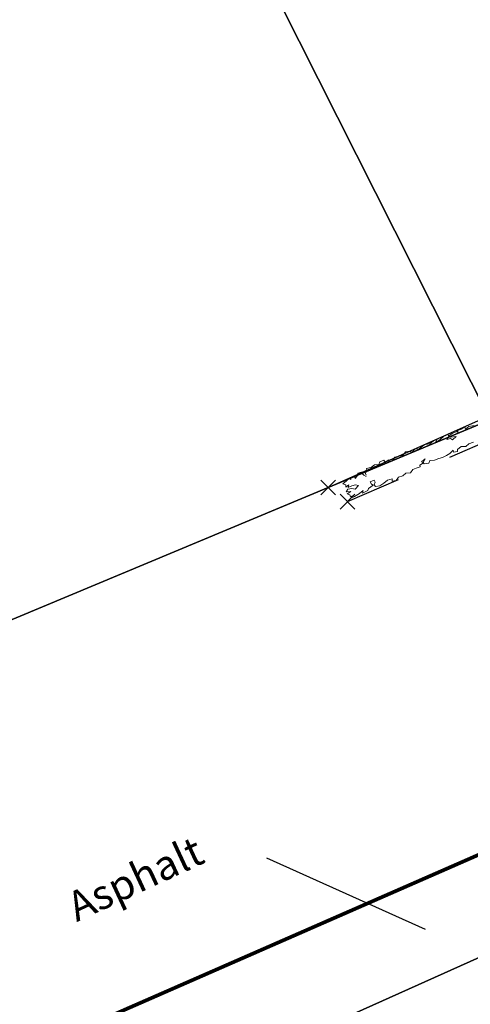
# Model space of a CAD drawing. Units: metres. Extents: x 4412045 to 4413861, y 5394585 to 5396438.
# Drawn here: x 4412586 to 4412592, y 5395021 to 5395034 of the extents above; entities that cross this region are included whole.
import ezdxf
from ezdxf.enums import TextEntityAlignment as Align

# ---------------------------------------------------------------- set-up
doc = ezdxf.new("R2010")
doc.units = ezdxf.units.M
doc.header["$PDMODE"] = 3
doc.header["$PDSIZE"] = 0.1
doc.linetypes.add('Bestand Straße$0$13-112_LP_G_1_bearb$0$Buschgrenze', pattern=[3, 1.5, -1.5])
for name, color, linetype in [('0_Xref-Bestand Straße', 7, 'Continuous'), ('Bestand Straße$0$000 X-Ref Alt Bestand', 7, 'Continuous'), ('Bestand Straße$0$000 X-Ref DFK', 7, 'Continuous'), ('Bestand Straße$0$13-112-09_DFK_klein$0$Flurstuecke', 44, 'Continuous'), ('Bestand Straße$0$13-112-09_DFK_klein$0$Topograph_Abgrenzung', 7, 'Continuous'), ('Bestand Straße$0$13-112_LP_G_1_bearb$0$LIN-VEG-GRUPPE', 104, 'Bestand Straße$0$13-112_LP_G_1_bearb$0$Buschgrenze'), ('Bestand Straße$0$13-112_LP_G_1_bearb$0$LIN-ZAUN', 249, 'Bestand Straße$0$13-112_LP_G_1_bearb$0$ZICKZACK'), ('Bestand Straße$0$13-112_LP_G_1_bearb$0$SYB-Punkt-Attribute', 249, 'Continuous'), ('Bestand Straße$0$13-112_LP_G_1_bearb$0$TXT-020-BESCHRIFTUNG', 249, 'Continuous')]:
    doc.layers.add(name, color=color, linetype=linetype)
doc.styles.add('Bestand Straße$0$13-112_LP_G_1_bearb$0$TXT', font='isocp.shx', dxfattribs={"oblique": 15})
doc.linetypes.add('Bestand Straße$0$13-112_LP_G_1_bearb$0$ZaunMaschen', pattern='A,7,[168,symbol-Alex.shx,S=0.75,R=0,X=0,Y=0],7,[168,symbol-Alex.shx,S=0.75,R=0,X=0,Y=0]', length=14)
doc.linetypes.add('Bestand Straße$0$13-112_LP_G_1_bearb$0$ZICKZACK', pattern='A,0.0001,-0.2,[131,ltypeshp.shx,S=0.2,R=0,X=-0.2,Y=0],-0.4,[131,ltypeshp.shx,S=0.2,R=180,X=0.2,Y=0],-0.2', length=0.8001)

# ---------------------------------------------------------------- blocks, each defined once
blk = doc.blocks.new('Bestand Straße$0$13-112_LP_G_1_bearb')
at = {"layer": 'Bestand Straße$0$13-112_LP_G_1_bearb$0$LIN-VEG-GRUPPE', "lineweight": 9}
for p, q in [((4412591.561, 5395028.544), (4412591.507, 5395028.523)), ((4412591.507, 5395028.523), (4412591.525, 5395028.495)), ((4412591.608, 5395028.576), (4412591.561, 5395028.544)), ((4412591.618, 5395028.546), (4412591.608, 5395028.576)), ((4412591.662, 5395028.581), (4412591.618, 5395028.546)), ((4412591.732, 5395028.596), (4412591.662, 5395028.581)), ((4412591.185, 5395028.39), (4412591.137, 5395028.348)), ((4412591.234, 5395028.407), (4412591.185, 5395028.39)), ((4412591.214, 5395028.364), (4412591.234, 5395028.407)), ((4412591.271, 5395028.404), (4412591.214, 5395028.364)), ((4412591.322, 5395028.446), (4412591.271, 5395028.404)), ((4412591.386, 5395028.474), (4412591.322, 5395028.446)), ((4412591.368, 5395028.406), (4412591.393, 5395028.448)), ((4412591.416, 5395028.421), (4412591.368, 5395028.406)), ((4412591.393, 5395028.448), (4412591.386, 5395028.474)), ((4412591.438, 5395028.486), (4412591.392, 5395028.455)), ((4412591.392, 5395028.455), (4412591.42, 5395028.439)), ((4412591.444, 5395028.402), (4412591.416, 5395028.421)), ((4412591.42, 5395028.439), (4412591.492, 5395028.447)), ((4412591.502, 5395028.513), (4412591.438, 5395028.486)), ((4412591.492, 5395028.447), (4412591.444, 5395028.402)), ((4412591.525, 5395028.495), (4412591.502, 5395028.513)), ((4412590.935, 5395028.277), (4412590.896, 5395028.23)), ((4412590.994, 5395028.28), (4412590.935, 5395028.277)), ((4412591.037, 5395028.317), (4412590.994, 5395028.28)), ((4412591.081, 5395028.341), (4412591.037, 5395028.317)), ((4412591.137, 5395028.348), (4412591.081, 5395028.341)), ((4412591.405, 5395028.218), (4412591.452, 5395028.261)), ((4412591.452, 5395028.261), (4412591.456, 5395028.235)), ((4412591.511, 5395028.244), (4412591.512, 5395028.274)), ((4412591.512, 5395028.274), (4412591.561, 5395028.31)), ((4412591.561, 5395028.31), (4412591.623, 5395028.314)), ((4412591.623, 5395028.314), (4412591.664, 5395028.35)), ((4412591.664, 5395028.35), (4412591.726, 5395028.37)), ((4412590.52, 5395028.127), (4412590.465, 5395028.105)), ((4412590.537, 5395028.1), (4412590.52, 5395028.127)), ((4412590.585, 5395028.134), (4412590.537, 5395028.1)), ((4412590.594, 5395028.109), (4412590.585, 5395028.134)), ((4412590.64, 5395028.13), (4412590.594, 5395028.109)), ((4412590.666, 5395028.169), (4412590.64, 5395028.13)), ((4412590.722, 5395028.182), (4412590.666, 5395028.169)), ((4412590.775, 5395028.192), (4412590.722, 5395028.182)), ((4412590.811, 5395028.239), (4412590.775, 5395028.192)), ((4412590.87, 5395028.248), (4412590.811, 5395028.239)), ((4412590.896, 5395028.23), (4412590.87, 5395028.248)), ((4412591.027, 5395028.107), (4412591.076, 5395028.146)), ((4412591.076, 5395028.146), (4412591.047, 5395028.099)), ((4412591.123, 5395028.086), (4412591.138, 5395028.125)), ((4412591.138, 5395028.125), (4412591.2, 5395028.126)), ((4412591.2, 5395028.126), (4412591.258, 5395028.152)), ((4412591.258, 5395028.152), (4412591.308, 5395028.163)), ((4412591.308, 5395028.163), (4412591.361, 5395028.193)), ((4412591.361, 5395028.193), (4412591.405, 5395028.218)), ((4412591.456, 5395028.235), (4412591.511, 5395028.244)), ((4412590.29, 5395027.987), (4412590.272, 5395027.951)), ((4412590.351, 5395028.032), (4412590.285, 5395028.017)), ((4412590.285, 5395028.017), (4412590.29, 5395027.987)), ((4412590.393, 5395028.066), (4412590.351, 5395028.032)), ((4412590.452, 5395028.07), (4412590.393, 5395028.066)), ((4412590.465, 5395028.105), (4412590.452, 5395028.07)), ((4412590.877, 5395027.957), (4412590.907, 5395028.001)), ((4412590.907, 5395028.001), (4412590.954, 5395028.022)), ((4412590.954, 5395028.022), (4412591.009, 5395028.037)), ((4412591.003, 5395028.062), (4412591.052, 5395028.091)), ((4412591.009, 5395028.037), (4412591.003, 5395028.062)), ((4412591.052, 5395028.091), (4412591.027, 5395028.107)), ((4412591.047, 5395028.099), (4412591.063, 5395028.077)), ((4412591.063, 5395028.077), (4412591.123, 5395028.086)), ((4412590.056, 5395027.887), (4412590.017, 5395027.85)), ((4412590.077, 5395027.868), (4412590.056, 5395027.887)), ((4412590.126, 5395027.908), (4412590.076, 5395027.897)), ((4412590.076, 5395027.897), (4412590.077, 5395027.868)), ((4412590.133, 5395027.882), (4412590.126, 5395027.908)), ((4412590.164, 5395027.924), (4412590.133, 5395027.882)), ((4412590.168, 5395027.954), (4412590.164, 5395027.924)), ((4412590.218, 5395027.966), (4412590.168, 5395027.954)), ((4412590.233, 5395027.945), (4412590.218, 5395027.966)), ((4412590.25, 5395027.925), (4412590.233, 5395027.945)), ((4412590.28, 5395027.91), (4412590.25, 5395027.925)), ((4412590.272, 5395027.951), (4412590.281, 5395027.928)), ((4412590.334, 5395027.835), (4412590.388, 5395027.857)), ((4412590.388, 5395027.857), (4412590.401, 5395027.832)), ((4412590.519, 5395027.819), (4412590.569, 5395027.861)), ((4412590.569, 5395027.861), (4412590.629, 5395027.875)), ((4412590.629, 5395027.875), (4412590.629, 5395027.846)), ((4412590.629, 5395027.846), (4412590.685, 5395027.854)), ((4412590.685, 5395027.854), (4412590.717, 5395027.9)), ((4412590.717, 5395027.9), (4412590.775, 5395027.919)), ((4412590.775, 5395027.919), (4412590.817, 5395027.953)), ((4412590.817, 5395027.953), (4412590.877, 5395027.957)), ((4412590.017, 5395027.85), (4412589.966, 5395027.808)), ((4412589.966, 5395027.808), (4412590.009, 5395027.795)), ((4412590.009, 5395027.795), (4412590.007, 5395027.765)), ((4412590.007, 5395027.765), (4412590.05, 5395027.795)), ((4412590.034, 5395027.739), (4412590.014, 5395027.702)), ((4412590.087, 5395027.749), (4412590.034, 5395027.739)), ((4412590.05, 5395027.795), (4412590.038, 5395027.759)), ((4412590.038, 5395027.759), (4412590.088, 5395027.785)), ((4412590.133, 5395027.739), (4412590.087, 5395027.749)), ((4412590.088, 5395027.785), (4412590.137, 5395027.798)), ((4412590.18, 5395027.789), (4412590.133, 5395027.739)), ((4412590.137, 5395027.798), (4412590.18, 5395027.789)), ((4412590.304, 5395027.718), (4412590.311, 5395027.749)), ((4412590.311, 5395027.749), (4412590.375, 5395027.79)), ((4412590.352, 5395027.807), (4412590.334, 5395027.835)), ((4412590.375, 5395027.79), (4412590.352, 5395027.807)), ((4412590.401, 5395027.832), (4412590.388, 5395027.795)), ((4412590.388, 5395027.795), (4412590.407, 5395027.775)), ((4412590.407, 5395027.775), (4412590.467, 5395027.781)), ((4412590.467, 5395027.781), (4412590.519, 5395027.819)), ((4412590.014, 5395027.702), (4412590.073, 5395027.706)), ((4412590.073, 5395027.706), (4412590.027, 5395027.675)), ((4412590.027, 5395027.675), (4412590.06, 5395027.66)), ((4412590.06, 5395027.66), (4412590.071, 5395027.633)), ((4412590.071, 5395027.633), (4412590.115, 5395027.658)), ((4412590.115, 5395027.658), (4412590.074, 5395027.618)), ((4412590.074, 5395027.618), (4412590.122, 5395027.637)), ((4412590.122, 5395027.637), (4412590.191, 5395027.681)), ((4412590.191, 5395027.681), (4412590.243, 5395027.72)), ((4412590.243, 5395027.72), (4412590.23, 5395027.686)), ((4412590.23, 5395027.686), (4412590.304, 5395027.718))]:
    blk.add_line(p, q, dxfattribs=at)
at = {"layer": 'Bestand Straße$0$13-112_LP_G_1_bearb$0$LIN-VEG-GRUPPE', "ltscale": 0.5, "flags": 128}
blk.add_lwpolyline([(4412590.03, 5395027.57), (4412599.96, 5395031.9)], dxfattribs=at)
at = {"layer": 'Bestand Straße$0$13-112_LP_G_1_bearb$0$LIN-ZAUN', "linetype": 'Bestand Straße$0$13-112_LP_G_1_bearb$0$ZaunMaschen', "ltscale": 0.5, "flags": 128}
blk.add_lwpolyline([(4412589.77, 5395027.76), (4412599.88, 5395032.27), (4412605.6, 5395034.57), (4412612.36, 5395037.3), (4412620.81, 5395040.56), (4412619.21, 5395045.92), (4412614.95, 5395049.81)], dxfattribs=at)
at = {"layer": 'Bestand Straße$0$13-112_LP_G_1_bearb$0$SYB-Punkt-Attribute'}
for p in [(4412589.77, 5395027.76, 402.83), (4412590.03, 5395027.57, 402.84)]:
    blk.add_point(p, dxfattribs=at)
at = {"layer": 'Bestand Straße$0$13-112_LP_G_1_bearb$0$TXT-020-BESCHRIFTUNG', "ltscale": 0.25}
blk.add_lwpolyline([(4412588.94, 5395022.775), (4412591.073, 5395021.817)], dxfattribs=at)
at = {"layer": 'Bestand Straße$0$13-112_LP_G_1_bearb$0$TXT-020-BESCHRIFTUNG', "ltscale": 0.25, "style": 'Bestand Straße$0$13-112_LP_G_1_bearb$0$TXT', "oblique": 15}
blk.add_text('Asphalt', height=0.4, rotation=24.9238, dxfattribs=at).set_placement((4412587.175, 5395022.497), align=Align.MIDDLE_CENTER)
blk = doc.blocks.new('Bestand Straße$0$13-112-09_DFK_klein')
at = {"layer": 'Bestand Straße$0$13-112-09_DFK_klein$0$Flurstuecke'}
for points in [[(4412583.98, 5395044.47), (4412591.95, 5395028.67), (4412618.74, 5395039.89), (4412619.69, 5395045.2), (4412596.81, 5395066.33), (4412578.13, 5395053.38), (4412583.98, 5395044.47)], [(4412559.86, 5395041.01), (4412573.47, 5395020.95), (4412591.95, 5395028.67), (4412583.98, 5395044.47), (4412578.13, 5395053.38), (4412563.15, 5395043.24), (4412559.86, 5395041.01)], [(4412624.27, 5395028.91), (4412627.85, 5395026.6), (4412619.69, 5395045.2), (4412618.74, 5395039.89), (4412591.95, 5395028.67), (4412573.47, 5395020.95), (4412566.11, 5395017.86), (4412551.96, 5395011.06), (4412540.54, 5395005.55), (4412503.47, 5394989.95), (4412509.49, 5394985.44), (4412532.59, 5394995.15), (4412543.27, 5394999.64), (4412552.81, 5395003.93), (4412565.24, 5395009.52), (4412588.71, 5395020.05), (4412594.87, 5395022.81), (4412607.34, 5395025.39), (4412624.27, 5395028.91)], [(4412613.67, 5394994.75), (4412607.34, 5395025.39), (4412594.87, 5395022.81), (4412588.71, 5395020.05), (4412593.28, 5394997.92), (4412594.75, 5394990.83), (4412613.67, 5394994.75)]]:
    blk.add_lwpolyline(points, close=True, dxfattribs=at)
at = {"layer": 'Bestand Straße$0$13-112-09_DFK_klein$0$Topograph_Abgrenzung', "const_width": 0.05}
blk.add_lwpolyline([(4412593.42, 5395023.53), (4412566.28, 5395011.64)], dxfattribs=at)
blk = doc.blocks.new('Bestand Straße')
at = {"layer": 'Bestand Straße$0$000 X-Ref Alt Bestand', "lineweight": 0, "ltscale": 0.25}
blk.add_blockref('Bestand Straße$0$13-112_LP_G_1_bearb', (0, 0), dxfattribs=at)
at = {"layer": 'Bestand Straße$0$000 X-Ref DFK', "lineweight": 0, "ltscale": 0.25}
blk.add_blockref('Bestand Straße$0$13-112-09_DFK_klein', (0, 0), dxfattribs=at)

msp = doc.modelspace()

# ---------------------------------------------------------------- block references
at = {"layer": '0_Xref-Bestand Straße'}
msp.add_blockref('Bestand Straße', (0, 0), dxfattribs=at)

doc.saveas('drawing.dxf')
